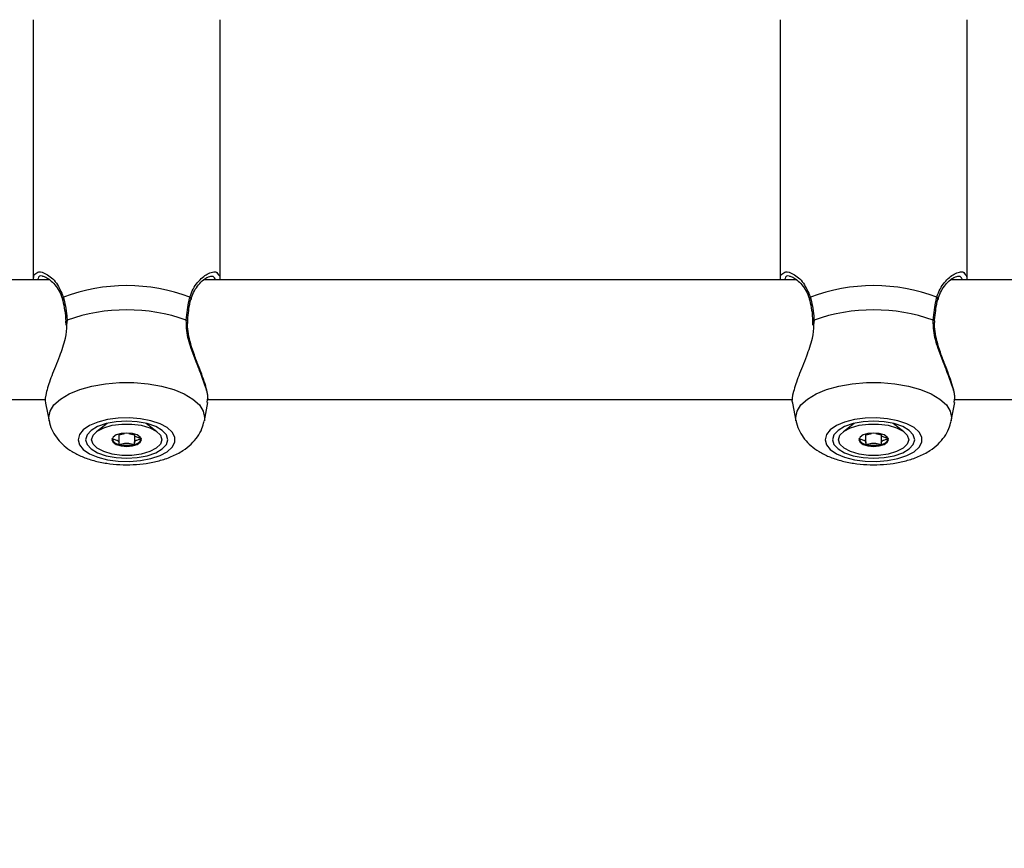
# Model space of a CAD drawing. Units: millimetres. Extents: x 0 to 42, y 0 to 29.8.
# Drawn here: x 9.6 to 9.7, y 21.9 to 22 of the extents above; entities that cross this region are included whole.
import ezdxf

# ---------------------------------------------------------------- set-up
doc = ezdxf.new("R2010")
doc.units = ezdxf.units.MM
doc.layers.add('LE_NORM', color=179, linetype='Continuous', lineweight=50)
doc.styles.add('SLDTEXTSTYLE0', font='TXT', dxfattribs={"width": 0.605})
doc.dimstyles.new('SLDDIMSTYLE0', dxfattribs={"dimtxt": 0.35, "dimasz": 0.3, "dimexe": 0, "dimexo": 0.0625, "dimgap": 0.08750000000000001, "dimtad": 1, "dimdec": 0, "dimlfac": 75, "dimrnd": 1e-09, "dimzin": 12, "dimdsep": 46, "dimtxsty": 'SLDTEXTSTYLE0', "dimsah": 1, "dimcen": 0.09, "dimadec": 0, "dimazin": 3, "dimtfac": 1, "dimtofl": 0, "dimtmove": 0, "dimatfit": 3, "dimfxl": 0, "dimfrac": 2, "dimtolj": 1, "dimtzin": 12, "dimarcsym": 0})

# ---------------------------------------------------------------- blocks, each defined once
blk = doc.blocks.new('_D_1')
at = {"layer": 'LE_NORM'}
for p, q in [((12.26198292620188, 25.5351759354449), (4.146982926201892, 25.5351759354449)), ((4.246042926201891, 25.5351759354449), (4.246042926201891, 14.09497159432154)), ((13.05818292620187, 14.09497159432154), (4.146982926201892, 14.09497159432154))]:
    blk.add_line(p, q, dxfattribs=at)
for points in [[(4.246042926201891, 25.5351759354449), (4.146042926201892, 25.2351759354449), (4.346042926201891, 25.2351759354449)], [(4.246042926201891, 14.09497159432154), (4.346042926201891, 14.39497159432154), (4.146042926201892, 14.39497159432154)]]:
    blk.add_solid(points, dxfattribs=at)
at = {"layer": 'LE_NORM', "insert": (3.794869240564771, 19.48621961940103), "char_height": 0.35, "attachment_point": 1, "rotation": 90.00000000000041, "style": 'SLDTEXTSTYLE0'}
blk.add_mtext('858', dxfattribs=at)

msp = doc.modelspace()

# ---------------------------------------------------------------- linework, layer by layer
at = {"color": 7, "linetype": 'Continuous', "lineweight": 25}
for p, q in [((9.556376259535195, 22.02075290384356), (9.556376259535199, 21.97431884204714)), ((9.58970959286853, 21.97431884204714), (9.58970959286853, 22.02075290384356)), ((9.68970959286853, 22.02075290384355), (9.689709592868532, 21.97431884204714)), ((9.723042926201865, 21.97431884204714), (9.723042926201863, 22.02075290384355)), ((9.559314899890877, 21.97431884204714), (9.551509592868486, 21.97431884204714)), ((9.692648233224212, 21.97431884204714), (9.586794162084399, 21.97431884204714)), ((9.82304292620314, 21.97431884204714), (9.720127495417731, 21.97431884204714)), ((9.562124285040822, 21.96696180475131), (9.562154911028777, 21.9662446354058)), ((9.695457618374153, 21.96696180475131), (9.695488244362112, 21.9662446354058)), ((9.551509592868486, 21.95298550871381), (9.558602880258317, 21.95298550871381)), ((9.558554990522126, 21.95231670224241), (9.559181085105868, 21.94916042986403)), ((9.586904767297895, 21.94916042986403), (9.587547726140555, 21.95240171846196)), ((9.587424487432294, 21.95242457951564), (9.587492990091224, 21.95296191794518)), ((9.587440787653206, 21.95298550871381), (9.69193621359165, 21.95298550871381)), ((9.691888323855459, 21.9523167022424), (9.692514418439202, 21.94916042986403)), ((9.720238100631228, 21.94916042986403), (9.720881059473887, 21.95240171846196)), ((9.720757820765629, 21.95242457951564), (9.720826323424559, 21.95296191794517)), ((9.720774120986539, 21.95298550871381), (9.827895011166195, 21.95298550871381)), ((9.569561251472662, 21.9486985572915), (9.567635900529622, 21.94721598067493)), ((9.578449951874264, 21.94721598067493), (9.576524600931284, 21.94869855729145)), ((9.70289458480599, 21.94869855729149), (9.700969233862953, 21.94721598067493)), ((9.711783285207597, 21.94721598067493), (9.709857934264617, 21.94869855729145)), ((9.57167213716352, 21.94524082454405), (9.57167213716352, 21.94680119415337)), ((9.574413715240368, 21.94680119415337), (9.574413715240368, 21.9467088810062)), ((9.574413715240194, 21.9467088810062), (9.574413715240194, 21.94524082454378)), ((9.70500547049685, 21.94524082454405), (9.70500547049685, 21.94680119415337)), ((9.7077470485737, 21.94680119415337), (9.7077470485737, 21.9467088810062)), ((9.707747048573525, 21.9467088810062), (9.707747048573525, 21.94524082454378))]:
    msp.add_line(p, q, dxfattribs=at)
at = {"color": 8, "linetype": 'Continuous', "lineweight": 25}
for p, q in [((9.562401718681642, 21.96713283321014), (9.562315327898919, 21.9662906356378)), ((9.695735052014975, 21.96713283321013), (9.695648661232251, 21.9662906356378))]:
    msp.add_line(p, q, dxfattribs=at)
at = {"color": 7, "linetype": 'Continuous', "lineweight": 25, "flags": 128}
for points in [[(9.56216623496164, 21.96696949029901), (9.562166375281507, 21.96696858596366), (9.562167074344325, 21.96696506287737)], [(9.583919910337443, 21.96697186363854), (9.583919477122299, 21.96696858596368), (9.58391893357006, 21.96696575016392)], [(9.695499568294975, 21.96696949029901), (9.695499708614841, 21.96696858596366), (9.695500407677656, 21.96696506287736)], [(9.717253243670777, 21.96697186363854), (9.717252810455633, 21.96696858596367), (9.717252266903392, 21.96696575016392)], [(9.56437799718233, 21.94578684265345), (9.564611561465467, 21.94488534273006), (9.565299662803923, 21.94403244290088), (9.566405205476434, 21.94327412321647), (9.567868589391361, 21.9426512648873), (9.56961092314307, 21.94219744636712), (9.571538277068022, 21.94193713312981), (9.573546747017245, 21.94188435872939), (9.5755280558559, 21.94204196824743), (9.577375390711659, 21.94240146491402), (9.578989161284275, 21.94294346817082), (9.580282368784477, 21.94363875848196), (9.581185296061188, 21.9444498525668), (9.581649266071214, 21.94533302413327), (9.581649266071214, 21.94624066117363), (9.58118529606119, 21.94712383274011), (9.580282368784477, 21.94793492682494), (9.578989161284277, 21.94863021713608), (9.577375390711659, 21.94917222039288), (9.575528055855903, 21.94953171705948), (9.573546747017247, 21.94968932657752), (9.571538277068024, 21.94963655217709), (9.569610923143072, 21.94937623893979), (9.567868589391363, 21.94892242041961), (9.566405205476434, 21.94829956209044), (9.565299662803925, 21.94754124240603), (9.564611561465467, 21.94668834257685), (9.56437799718233, 21.94578684265345)], [(9.565709592868549, 21.94578684265345), (9.565959470142428, 21.94493057576626), (9.566692073240796, 21.94413266205237), (9.56785747647318, 21.94344747801279), (9.569376259535215, 21.94292171780748), (9.571144919871129, 21.94259121112559), (9.573042926201882, 21.94247848145129), (9.574940932532632, 21.94259121112559), (9.576709592868548, 21.94292171780748), (9.578228375930584, 21.94344747801279), (9.579393779162968, 21.94413266205237), (9.580126382261337, 21.94493057576625), (9.580376259535216, 21.94578684265345), (9.580126382261337, 21.94664310954065), (9.579393779162968, 21.94744102325453), (9.578228375930586, 21.94812620729412), (9.57670959286855, 21.94865196749942), (9.574940932532634, 21.94898247418132), (9.573042926201882, 21.94909520385562), (9.57114491987113, 21.94898247418132), (9.569376259535217, 21.94865196749942), (9.567857476473181, 21.94812620729412), (9.566692073240796, 21.94744102325453), (9.565959470142428, 21.94664310954065), (9.565709592868549, 21.94578684265345)], [(9.697711330515663, 21.94578684265345), (9.697944894798802, 21.94488534273006), (9.698632996137258, 21.94403244290087), (9.699738538809765, 21.94327412321647), (9.701201922724694, 21.9426512648873), (9.702944256476405, 21.94219744636711), (9.704871610401357, 21.94193713312981), (9.706880080350578, 21.94188435872939), (9.708861389189234, 21.94204196824742), (9.71070872404499, 21.94240146491402), (9.71232249461761, 21.94294346817082), (9.713615702117808, 21.94363875848196), (9.714518629394522, 21.94444985256679), (9.714982599404546, 21.94533302413327), (9.714982599404546, 21.94624066117363), (9.714518629394522, 21.9471238327401), (9.71361570211781, 21.94793492682494), (9.71232249461761, 21.94863021713608), (9.710708724044991, 21.94917222039288), (9.708861389189236, 21.94953171705947), (9.70688008035058, 21.94968932657752), (9.704871610401359, 21.94963655217709), (9.702944256476407, 21.94937623893979), (9.701201922724694, 21.94892242041961), (9.699738538809767, 21.94829956209044), (9.698632996137258, 21.94754124240603), (9.697944894798802, 21.94668834257685), (9.697711330515663, 21.94578684265345)], [(9.699042926201882, 21.94578684265345), (9.699292803475762, 21.94493057576625), (9.700025406574127, 21.94413266205237), (9.701190809806514, 21.94344747801279), (9.702709592868548, 21.94292171780748), (9.704478253204464, 21.94259121112559), (9.706376259535215, 21.94247848145129), (9.708274265865967, 21.94259121112559), (9.710042926201881, 21.94292171780748), (9.711561709263917, 21.94344747801279), (9.712727112496303, 21.94413266205237), (9.713459715594668, 21.94493057576625), (9.71370959286855, 21.94578684265345), (9.713459715594668, 21.94664310954065), (9.712727112496303, 21.94744102325453), (9.711561709263918, 21.94812620729411), (9.710042926201883, 21.94865196749942), (9.708274265865969, 21.94898247418131), (9.706376259535215, 21.94909520385561), (9.704478253204464, 21.94898247418131), (9.70270959286855, 21.94865196749942), (9.701190809806516, 21.94812620729412), (9.700025406574127, 21.94744102325453), (9.699292803475762, 21.94664310954065), (9.699042926201882, 21.94578684265345)], [(9.566776259535278, 21.94578684265356), (9.567030103567388, 21.94658334145066), (9.567771070729716, 21.94731531265217), (9.568939132269474, 21.94792345630453), (9.57043965878744, 21.94835850422582), (9.572151086549098, 21.94858521142077), (9.573934765855457, 21.94858521142072), (9.575646193617063, 21.94835850422569), (9.577146720134923, 21.94792345630433), (9.578314781674536, 21.94731531265191), (9.57905574883669, 21.94658334145037), (9.579309592868611, 21.94578684265326), (9.579055748836499, 21.94499034385616), (9.57831478167417, 21.94425837265466), (9.577146720134412, 21.94365022900229), (9.57564619361645, 21.943215181081), (9.573934765854789, 21.94298847388605), (9.57215108654843, 21.9429884738861), (9.570439658786825, 21.94321518108113), (9.568939132268964, 21.94365022900249), (9.567771070729352, 21.94425837265491), (9.567030103567198, 21.94499034385645), (9.566776259535278, 21.94578684265356)], [(9.575676259535276, 21.94578684265334), (9.575475808970944, 21.94624147150157), (9.57490497405917, 21.94662688722888), (9.574050659240637, 21.94688441378459), (9.573042926202085, 21.94697484508509), (9.572035193163513, 21.94688441378464), (9.57118087834492, 21.94662688722897), (9.570610043433051, 21.94624147150169), (9.57040959286861, 21.94578684265348), (9.570610043432943, 21.94533221380525), (9.57118087834472, 21.94494679807794), (9.57203519316325, 21.94468927152223), (9.5730429262018, 21.94459884022172), (9.574050659240374, 21.94468927152218), (9.574904974058967, 21.94494679807785), (9.575475808970834, 21.94533221380513), (9.575676259535276, 21.94578684265334)], [(9.700109592868609, 21.94578684265356), (9.70036343690072, 21.94658334145066), (9.701104404063049, 21.94731531265216), (9.702272465602807, 21.94792345630453), (9.70377299212077, 21.94835850422582), (9.70548441988243, 21.94858521142076), (9.707268099188788, 21.94858521142072), (9.708979526950394, 21.94835850422569), (9.710480053468254, 21.94792345630433), (9.711648115007867, 21.94731531265191), (9.712389082170022, 21.94658334145036), (9.712642926201942, 21.94578684265326), (9.712389082169832, 21.94499034385616), (9.7116481150075, 21.94425837265465), (9.710480053467744, 21.94365022900228), (9.708979526949781, 21.943215181081), (9.707268099188122, 21.94298847388605), (9.705484419881762, 21.9429884738861), (9.703772992120156, 21.94321518108113), (9.702272465602297, 21.94365022900248), (9.701104404062685, 21.94425837265491), (9.70036343690053, 21.94499034385645), (9.700109592868609, 21.94578684265356)], [(9.70900959286861, 21.94578684265334), (9.708809142304275, 21.94624147150157), (9.7082383073925, 21.94662688722887), (9.707383992573968, 21.94688441378459), (9.706376259535418, 21.94697484508509), (9.705368526496844, 21.94688441378464), (9.704514211678251, 21.94662688722897), (9.703943376766382, 21.94624147150168), (9.703742926201942, 21.94578684265347), (9.703943376766274, 21.94533221380525), (9.70451421167805, 21.94494679807794), (9.705368526496583, 21.94468927152222), (9.706376259535133, 21.94459884022172), (9.707383992573705, 21.94468927152218), (9.708238307392298, 21.94494679807785), (9.708809142304167, 21.94533221380513), (9.70900959286861, 21.94578684265334)]]:
    msp.add_lwpolyline(points, dxfattribs=at)
at = {"color": 8, "linetype": 'Continuous', "lineweight": 25, "flags": 128}
for points in [[(9.559181085105868, 21.94916042986403), (9.559125689166272, 21.94972007067106), (9.559362656573953, 21.95087376491344), (9.56006548915614, 21.9519881714821), (9.561210252792197, 21.95302534059793), (9.562757963929494, 21.95394995271063), (9.564655917121526, 21.95473052126366), (9.566839479848682, 21.95534046493113), (9.569234293501182, 21.955759012813), (9.571758805572351, 21.95597191176313), (9.574327046831428, 21.95597191176313), (9.5768515589026, 21.955759012813), (9.5792463725551, 21.95534046493113), (9.581429935282253, 21.95473052126366), (9.583327888474285, 21.95394995271063), (9.584875599611582, 21.95302534059793), (9.586020363247641, 21.9519881714821), (9.586723195829826, 21.95087376491344), (9.586960163237507, 21.94972007067105), (9.586904767297895, 21.94916042986403)], [(9.692514418439202, 21.94916042986403), (9.692459022499605, 21.94972007067105), (9.692695989907286, 21.95087376491344), (9.69339882248947, 21.9519881714821), (9.69454358612553, 21.95302534059793), (9.696091297262829, 21.95394995271063), (9.69798925045486, 21.95473052126366), (9.700172813182014, 21.95534046493113), (9.702567626834515, 21.95575901281299), (9.705092138905686, 21.95597191176313), (9.707660380164763, 21.95597191176313), (9.710184892235933, 21.95575901281299), (9.712579705888432, 21.95534046493113), (9.714763268615586, 21.95473052126366), (9.716661221807618, 21.95394995271063), (9.718208932944917, 21.95302534059792), (9.719353696580974, 21.9519881714821), (9.720056529163159, 21.95087376491343), (9.720293496570841, 21.94972007067105), (9.720238100631228, 21.94916042986403)]]:
    msp.add_lwpolyline(points, dxfattribs=at)
at = {"color": 7, "linetype": 'Continuous', "lineweight": 25}
for centre, radius, start, end in [((9.573042926201948, 21.94085325334022), 0.0324249308664625, 69.62594743310017, 110.3740525671342), ((9.706376259535277, 21.94085325334024), 0.032424930866444, 69.62594743308117, 110.3740525671363), ((9.573042926201941, 21.93697865729235), 0.03197670437632183, 70.56240300184012, 109.4375969982948), ((9.706376259535274, 21.93697865729235), 0.03197670437632518, 70.56240300184224, 109.4375969982927), ((9.57185482156652, 21.94650900250025), 0.001568268462167161, 203.6119635781426, 265.2977839497528), ((9.574231030837232, 21.94650900250032), 0.001568268462288639, 274.7022160457803, 336.3880364256407), ((9.70518815488831, 21.94650900247415), 0.001568268435210197, 203.6119619805735, 265.2977842918132), ((9.707564364182076, 21.94650900247429), 0.001568268435408936, 274.702215704596, 336.3880380182108), ((9.57304292620195, 21.95025968057764), 0.005474365685789575, 256.0830662085608, 283.9169337886451), ((9.706376259535283, 21.95025968057765), 0.005474365685800348, 256.0830662085696, 283.9169337886183)]:
    msp.add_arc(centre, radius, start, end, dxfattribs=at)
at = {"color": 8, "linetype": 'Continuous', "lineweight": 25}
for centre, radius, start, end in [((9.561937852936602, 21.97091675697725), 0.0003801800131651969, 118.8746214390138, 190.20443824542), ((9.58414673008734, 21.97091573761647), 0.000381686124601404, 350.5646831238356, 61.03241024834816), ((9.695271186269943, 21.97091675697724), 0.0003801800131739293, 118.8746214396929, 190.2044382451829), ((9.717480063420679, 21.97091573761646), 0.0003816861245997249, 350.5646831248003, 61.03241024930634), ((9.562407592253784, 21.96687295125489), 0.0002599483208475881, 91.29471710137456, 158.1993830595129), ((9.583676148765573, 21.96686797834809), 0.0002649752016554595, 23.08253097086044, 88.27314563229255), ((9.695740925587117, 21.96687295125489), 0.0002599483208446844, 91.29471710139224, 158.1993830593675), ((9.717009482098902, 21.96686797834809), 0.0002649752016602893, 23.08253097111537, 88.27314563154785)]:
    msp.add_arc(centre, radius, start, end, dxfattribs=at)
at = {"color": 7, "linetype": 'Continuous', "lineweight": 25}
for points, knots in [([(9.5564528228866, 21.97425605946011), (9.556426992030213, 21.97467365447676), (9.556394669663918, 21.97519619460818), (9.556656124908994, 21.97531876124494), (9.556708634657154, 21.97534337709546)], [0, 0, 0, 0, 0.7991635312387935, 0.9999999999999999, 0.9999999999999999, 0.9999999999999999, 0.9999999999999999]), ([(9.558025427354371, 21.97496162376272), (9.558034864100065, 21.97496344098401), (9.55810320898349, 21.97497660206523), (9.558614348251652, 21.97482751267562), (9.559378637787045, 21.97431444078276), (9.560239169422843, 21.97348782310014), (9.560977832415379, 21.97235810752035), (9.56143917846234, 21.97146338145616), (9.561537595903586, 21.97090412192782), (9.561547894752147, 21.97084559846779)], [0, 0, 0, 0, 0.03130716660124039, 0.2267396750261378, 0.4133419179266348, 0.6174423336704711, 0.8102054373915141, 0.9801390339621403, 1, 1, 1, 1]), ([(9.584554154761795, 21.97083013010594), (9.584604394949329, 21.97104555572425), (9.584766062063732, 21.97173877045516), (9.585308730841085, 21.97271228551044), (9.586095850677474, 21.97376126144096), (9.586945714418718, 21.97450375650883), (9.587695692590795, 21.97491612323938), (9.587960795512588, 21.97494864337435), (9.588086344373501, 21.97496404443396)], [0, 0, 0, 0, 0.07572964785751814, 0.2436892504737759, 0.4347179360596014, 0.6459439859401561, 0.8323242574480225, 1, 1, 1, 1]), ([(9.589363674636125, 21.97526077931567), (9.589512434611292, 21.97515159050341), (9.5897387083942, 21.97498550708229), (9.589659994318923, 21.97444445869939), (9.589633029517172, 21.97425911367271)], [0, 0, 0, 0, 0.6574335446784715, 1, 1, 1, 1]), ([(9.689786156219935, 21.97425605946011), (9.689760325363547, 21.97467365447675), (9.689728002997251, 21.97519619460817), (9.689989458242328, 21.97531876124494), (9.690041967990489, 21.97534337709546)], [0, 0, 0, 0, 0.7991635312387935, 0.9999999999999999, 0.9999999999999999, 0.9999999999999999, 0.9999999999999999]), ([(9.691358760687704, 21.97496162376272), (9.691368197433398, 21.974963440984), (9.691436542316827, 21.97497660206523), (9.691947681584985, 21.97482751267562), (9.69271197112038, 21.97431444078276), (9.693572502756176, 21.97348782310013), (9.694311165748712, 21.97235810752035), (9.694772511795675, 21.97146338145615), (9.694870929236918, 21.97090412192782), (9.69488122808548, 21.97084559846779)], [0, 0, 0, 0, 0.0313071666012404, 0.2267396750261379, 0.4133419179266349, 0.6174423336704711, 0.8102054373915141, 0.9801390339621403, 1, 1, 1, 1]), ([(9.717887488095128, 21.97083013010593), (9.717937728282662, 21.97104555572425), (9.718099395397067, 21.97173877045515), (9.718642064174418, 21.97271228551044), (9.719429184010808, 21.97376126144096), (9.72027904775205, 21.97450375650883), (9.72102902592413, 21.97491612323937), (9.721294128845921, 21.97494864337434), (9.721419677706834, 21.97496404443396)], [0, 0, 0, 0, 0.07572964785751812, 0.2436892504737759, 0.4347179360596012, 0.6459439859401566, 0.8323242574480226, 1, 1, 1, 1]), ([(9.72269700796946, 21.97526077931566), (9.722845767944625, 21.97515159050341), (9.723072041727535, 21.97498550708229), (9.722993327652258, 21.97444445869939), (9.722966362850505, 21.97425911367271)], [0, 0, 0, 0, 0.6574335446784715, 1, 1, 1, 1]), ([(9.561558570511398, 21.97084788851933), (9.561582560686844, 21.9707643110017), (9.56175047686599, 21.97017932080624), (9.561864550569057, 21.9694860034341), (9.56196232656833, 21.96889174027747)], [0, 0, 0, 0, 0.1428699459917205, 0.9999999999999999, 0.9999999999999999, 0.9999999999999999, 0.9999999999999999]), ([(9.561754266077152, 21.97124967244316), (9.561997013107748, 21.97017144613602), (9.56228862882726, 21.96887615638692), (9.562385487239682, 21.96738304706986), (9.562401718681642, 21.96713283321014)], [0, 0, 0, 0, 0.8324209373958147, 1, 1, 1, 1]), ([(9.58368413372217, 21.96713283321016), (9.583807597750472, 21.96835627411646), (9.583955943234768, 21.96982627259496), (9.584277630821525, 21.97104522236964), (9.58433158632662, 21.97124967244321)], [0, 0, 0, 0, 0.83227358680959, 1, 1, 1, 1]), ([(9.584121853499159, 21.96885432386883), (9.584130234471179, 21.96893074151481), (9.584209316231329, 21.96965180846698), (9.584358901890292, 21.9703356895962), (9.584520975937002, 21.97083941356973), (9.584525088579044, 21.9708521956063)], [0, 0, 0, 0, 0.1035678735227384, 0.9772529622984961, 1, 1, 1, 1]), ([(9.694891903844733, 21.97084788851933), (9.694915894020179, 21.9707643110017), (9.695083810199323, 21.97017932080624), (9.695197883902392, 21.9694860034341), (9.695295659901662, 21.96889174027747)], [0, 0, 0, 0, 0.1428699459917205, 0.9999999999999999, 0.9999999999999999, 0.9999999999999999, 0.9999999999999999]), ([(9.695087599410487, 21.97124967244316), (9.695330346441079, 21.97017144613602), (9.695621962160589, 21.96887615638692), (9.695718820573015, 21.96738304706985), (9.695735052014975, 21.96713283321013)], [0, 0, 0, 0, 0.8324209373958147, 1, 1, 1, 1]), ([(9.717017467055502, 21.96713283321016), (9.717140931083804, 21.96835627411646), (9.717289276568103, 21.96982627259496), (9.717610964154858, 21.97104522236964), (9.717664919659953, 21.97124967244321)], [0, 0, 0, 0, 0.8322735868095931, 1, 1, 1, 1]), ([(9.717455186832492, 21.96885432386883), (9.717463567804513, 21.96893074151481), (9.717542649564662, 21.96965180846697), (9.71769223522363, 21.97033568959619), (9.717854309270335, 21.97083941356973), (9.717858421912377, 21.97085219560629)], [0, 0, 0, 0, 0.1035678735227384, 0.9772529622984961, 1, 1, 1, 1]), ([(9.56196232656833, 21.96889174027747), (9.561970429102903, 21.96885109849012), (9.56208595745562, 21.96827161577387), (9.562123140061212, 21.96759601560534), (9.562157714879707, 21.96696779838305)], [0, 0, 0, 0, 0.07013459799915464, 0.9999999999999999, 0.9999999999999999, 0.9999999999999999, 0.9999999999999999]), ([(9.583924155657076, 21.96697159457456), (9.583927100156538, 21.96704586741799), (9.583953256322262, 21.96770563755069), (9.58404258282339, 21.9683142368854), (9.584121853499159, 21.96885432386883)], [0, 0, 0, 0, 0.1125738188843029, 1, 1, 1, 1]), ([(9.695295659901662, 21.96889174027747), (9.695303762436238, 21.96885109849012), (9.695419290788951, 21.96827161577387), (9.695456473394543, 21.96759601560534), (9.695491048213041, 21.96696779838305)], [0, 0, 0, 0, 0.07013459799915464, 0.9999999999999999, 0.9999999999999999, 0.9999999999999999, 0.9999999999999999]), ([(9.717257488990409, 21.96697159457456), (9.717260433489873, 21.96704586741798), (9.717286589655595, 21.96770563755068), (9.717375916156723, 21.96831423688539), (9.717455186832492, 21.96885432386883)], [0, 0, 0, 0, 0.1125738188843029, 1, 1, 1, 1]), ([(9.562315327898919, 21.9662906356378), (9.562284606986665, 21.96549675427136), (9.562252839835462, 21.96467583628568), (9.561800268752627, 21.96278463385839), (9.560977305420701, 21.96041006264785), (9.55959787632978, 21.95713771925036), (9.558655290347016, 21.95431426695604), (9.558352343735848, 21.95267631286319), (9.558566963115473, 21.95234126930102), (9.558578916642027, 21.95232260858117)], [0, 0, 0, 0, 0.1337296590408709, 0.1382839892288348, 0.3243564525599224, 0.5518355320228807, 0.7682943181675675, 0.9870948279440112, 1, 1, 1, 1]), ([(9.58756017910653, 21.95299111357504), (9.587549371276465, 21.95328659626366), (9.587524325883063, 21.9539713294742), (9.587175855837355, 21.95532194160216), (9.586618586430157, 21.95698765576243), (9.585900369304097, 21.95886083940147), (9.585140114742938, 21.96083129088687), (9.584473886921915, 21.9627924861757), (9.584048230911671, 21.96461196492853), (9.583859418974958, 21.96601257798268), (9.583936410541167, 21.96674878334654), (9.583958581738111, 21.9669607877896)], [0, 0, 0, 0, 0.0986861846792233, 0.2286892284165029, 0.3592757143829027, 0.4913953346042674, 0.62896606190564, 0.7522664071679341, 0.8609579685837865, 0.95996018247076, 1, 1, 1, 1]), ([(9.695648661232251, 21.9662906356378), (9.695617940319998, 21.96549675427136), (9.695586173168797, 21.96467583628568), (9.695133602085962, 21.96278463385839), (9.694310638754033, 21.96041006264784), (9.692931209663117, 21.95713771925035), (9.691988623680338, 21.95431426695604), (9.691685677069199, 21.95267631286318), (9.691900296448805, 21.95234126930102), (9.69191224997536, 21.95232260858117)], [0, 0, 0, 0, 0.1337296590408709, 0.1382839892288348, 0.3243564525599224, 0.5518355320228807, 0.7682943181675675, 0.9870948279440105, 0.9999999999999999, 0.9999999999999999, 0.9999999999999999, 0.9999999999999999]), ([(9.720893512439863, 21.95299111357503), (9.720882704609798, 21.95328659626366), (9.720857659216394, 21.95397132947419), (9.72050918917069, 21.95532194160216), (9.719951919763488, 21.95698765576242), (9.719233702637432, 21.95886083940147), (9.71847344807627, 21.96083129088687), (9.717807220255251, 21.9627924861757), (9.717381564245002, 21.96461196492853), (9.717192752308291, 21.96601257798268), (9.717269743874498, 21.96674878334654), (9.717291915071446, 21.9669607877896)], [0, 0, 0, 0, 0.0986861846792232, 0.2286892284165034, 0.3592757143829031, 0.4913953346042677, 0.6289660619056401, 0.7522664071679341, 0.8609579685837864, 0.9599601824707599, 1, 1, 1, 1]), ([(9.559219394744195, 21.94916714098078), (9.559233402555693, 21.94903460946144), (9.559305417289664, 21.94835325947956), (9.559820193005963, 21.94721751131937), (9.560690546645938, 21.94584246615575), (9.56186455026119, 21.9446470367441), (9.5633143407905, 21.94360171660175), (9.565084977901787, 21.94271011927576), (9.567155687529919, 21.94200804681182), (9.569439937727369, 21.94153232962244), (9.571816723333043, 21.94129589585098), (9.574212005153804, 21.94129336276433), (9.5765778149263, 21.94152273631388), (9.57887731999426, 21.94199298705474), (9.581084071326055, 21.94273358163193), (9.58299718863476, 21.94372486566058), (9.584553573594558, 21.94493030896119), (9.585701147143649, 21.94625682167673), (9.586509588175451, 21.94764584320496), (9.586753501886944, 21.94863859282822), (9.586862926868822, 21.94908396184364)], [0, 0, 0, 0, 0.01187317041101128, 0.06104045651946376, 0.1098515718888585, 0.1603865439448886, 0.2148601067086879, 0.2750269066883178, 0.3399846012512187, 0.4051380868499417, 0.4690082323736159, 0.5322011703563403, 0.5956760896271783, 0.6601939850343752, 0.727096666673646, 0.7979844794851738, 0.8558670063349166, 0.9088217998019794, 0.9590954815810896, 1, 1, 1, 1]), ([(9.692552728077528, 21.94916714098078), (9.692566735889024, 21.94903460946143), (9.692638750622997, 21.94835325947956), (9.693153526339298, 21.94721751131937), (9.694023879979273, 21.94584246615575), (9.695197883594522, 21.9446470367441), (9.696647674123836, 21.94360171660174), (9.698418311235118, 21.94271011927576), (9.700489020863253, 21.94200804681182), (9.702773271060702, 21.94153232962244), (9.705150056666376, 21.94129589585098), (9.707545338487138, 21.94129336276433), (9.709911148259634, 21.94152273631387), (9.712210653327594, 21.94199298705473), (9.714417404659388, 21.94273358163192), (9.716330521968091, 21.94372486566058), (9.717886906927891, 21.94493030896119), (9.719034480476981, 21.94625682167673), (9.719842921508784, 21.94764584320496), (9.720086835220275, 21.94863859282821), (9.720196260202156, 21.94908396184364)], [0, 0, 0, 0, 0.0118731704110104, 0.06104045651946371, 0.1098515718888577, 0.1603865439448878, 0.2148601067086871, 0.275026906688317, 0.3399846012512182, 0.4051380868499412, 0.4690082323736154, 0.5322011703563398, 0.5956760896271778, 0.6601939850343748, 0.7270966666736455, 0.797984479485173, 0.8558670063349164, 0.9088217998019792, 0.9590954815810886, 1, 1, 1, 1]), ([(9.57040959286861, 21.94597485277519), (9.570411538675684, 21.94596964167378), (9.5704158202431, 21.94595817513002), (9.570450678071326, 21.94593871244315), (9.570556887744248, 21.94590107291611), (9.57088021450916, 21.94582523048076), (9.571330445852329, 21.94571887583441), (9.571649106717441, 21.9454918805052), (9.571680467073024, 21.94527336665416), (9.571662876470025, 21.9451072163132), (9.571664452155515, 21.94500559402081), (9.571687251002183, 21.94496713201217), (9.571705499523286, 21.94495255877084), (9.571721334713287, 21.94494756543998), (9.571726259535154, 21.94494601248956)], [0, 0, 0, 0, 0.01204740051093957, 0.02650918386278643, 0.05616487946813764, 0.1531057006690777, 0.4060635042553577, 0.5744790260290467, 0.7475639986449151, 0.9016753856978836, 0.9627171899086896, 0.9799594494883654, 0.9937672903599969, 0.9999999999999999, 0.9999999999999999, 0.9999999999999999, 0.9999999999999999]), ([(9.572650028139403, 21.94682089832287), (9.572570505640746, 21.94681169324666), (9.572303671654785, 21.94678080604849), (9.572055998316378, 21.9466853172875), (9.571828694111343, 21.94663621909156), (9.571763290372958, 21.94663303037415), (9.571733967983635, 21.94663543939689), (9.571709035628198, 21.94664309938166), (9.571690760206666, 21.94665600745623), (9.57167809736824, 21.94667339217161), (9.571665394484693, 21.94670692121194), (9.571664995497805, 21.94673489817085), (9.571664699631516, 21.94675564431382)], [0, 0, 0, 0, 0.187794024749024, 0.6301339747740905, 0.7339462331596504, 0.7590619669536931, 0.7806479001866187, 0.8011602057218967, 0.8266531014738283, 0.8573721288575168, 0.8942351734583208, 0.9999999999999999, 0.9999999999999999, 0.9999999999999999, 0.9999999999999999]), ([(9.571726259535152, 21.94494601248956), (9.571736314178283, 21.94494424707592), (9.571758206403258, 21.94494040319681), (9.57182777175693, 21.94494419848665), (9.57205441802345, 21.9449935328418), (9.572421145756547, 21.94511086466909), (9.573042926201854, 21.94522116970972), (9.573664706647133, 21.94511086466906), (9.574031434380203, 21.94499353284175), (9.57425808064671, 21.94494419848659), (9.574327646000382, 21.94494040319675), (9.574349538225356, 21.94494424707585), (9.574359592868486, 21.9449460124895)], [0, 0, 0, 0, 0.01112197305567245, 0.02421614900987133, 0.07127455107103535, 0.2717885514377892, 0.5000000000000593, 0.7282114485622689, 0.9287254489290842, 0.9757838509900201, 0.988878026944299, 1, 1, 1, 1]), ([(9.574421024868974, 21.94675565099132), (9.574420968741789, 21.94673001846187), (9.574420896178427, 21.94669687975169), (9.574398667251769, 21.94665913883131), (9.574378656871755, 21.94664367487228), (9.574351886123033, 21.94663543754707), (9.57432256150024, 21.94663303095023), (9.574257158993055, 21.94663621833037), (9.574029852803086, 21.94668531868227), (9.57378218092892, 21.94678080585296), (9.573515346804392, 21.94681169320173), (9.573435824264484, 21.94682089832282)], [0, 0, 0, 0, 0.1300882155234561, 0.1681829988743903, 0.198689830309013, 0.2192059754135583, 0.240795949180861, 0.2659163842315366, 0.3697480745792105, 0.8121708234328754, 0.9999999999999999, 0.9999999999999999, 0.9999999999999999, 0.9999999999999999]), ([(9.574359592868486, 21.9449460124895), (9.574364521061424, 21.94494756218104), (9.574378574402703, 21.94495198131488), (9.574395028710647, 21.94496398164702), (9.574407788170646, 21.9449812790503), (9.574420685015966, 21.94501577328954), (9.574423568860995, 21.94511153274218), (9.574404904890555, 21.94527353310204), (9.57443694106498, 21.94549183275808), (9.57475504544108, 21.94571890839693), (9.575206962755354, 21.94582517027703), (9.575533223713096, 21.94590243073525), (9.5756431990663, 21.94594116887249), (9.575672677960313, 21.94596213644228), (9.575675117180682, 21.94597079686074), (9.575676259535276, 21.94597485277506)], [0, 0, 0, 0, 0.006232295157755508, 0.01777214729734811, 0.0316777089615807, 0.04836447880704694, 0.09840539945894322, 0.2525065379292204, 0.4255800001973861, 0.5939843221471355, 0.8469253037515306, 0.9438596782775684, 0.9800242150953957, 0.9906447855278085, 1, 1, 1, 1]), ([(9.575676259535276, 21.94597485277506), (9.575674313721606, 21.94598006387697), (9.575670032139675, 21.94599153042184), (9.575635174483708, 21.94601099309558), (9.57552896213256, 21.94604863282677), (9.575205696432166, 21.94612447060744), (9.574754903202559, 21.94623086808391), (9.574437927112518, 21.94645773499017), (9.574411026237733, 21.94661723080412), (9.574414683802939, 21.94670042712588), (9.574415055022529, 21.94670887102303)], [0, 0, 0, 0, 0.01570480938162946, 0.03455697177596707, 0.07321568874491442, 0.1995862793870662, 0.5293382522993266, 0.7488821832891576, 0.9745131398849243, 1, 1, 1, 1]), ([(9.703742926201942, 21.94597485277519), (9.703744872009015, 21.94596964167378), (9.703749153576432, 21.94595817513002), (9.70378401140466, 21.94593871244314), (9.703890221077579, 21.94590107291611), (9.704213547842492, 21.94582523048076), (9.704663779185662, 21.9457188758344), (9.704982440050772, 21.9454918805052), (9.705013800406356, 21.94527336665416), (9.704996209803355, 21.94510721631319), (9.704997785488846, 21.9450055940208), (9.705020584335516, 21.94496713201217), (9.705038832856618, 21.94495255877084), (9.70505466804662, 21.94494756543998), (9.705059592868485, 21.94494601248956)], [0, 0, 0, 0, 0.01204740051093957, 0.02650918386278643, 0.05616487946813764, 0.1531057006690777, 0.4060635042553577, 0.5744790260290467, 0.7475639986449151, 0.9016753856978836, 0.9627171899086896, 0.9799594494883654, 0.9937672903599969, 0.9999999999999999, 0.9999999999999999, 0.9999999999999999, 0.9999999999999999]), ([(9.705983361472734, 21.94682089832286), (9.705903838974077, 21.94681169324666), (9.705637004988118, 21.94678080604849), (9.705389331649714, 21.94668531728749), (9.705162027444672, 21.94663621909155), (9.705096623706291, 21.94663303037415), (9.705067301316966, 21.94663543939689), (9.705042368961529, 21.94664309938166), (9.705024093539997, 21.94665600745623), (9.705011430701571, 21.94667339217161), (9.704998727818024, 21.94670692121194), (9.704998328831135, 21.94673489817085), (9.704998032964847, 21.94675564431381)], [0, 0, 0, 0, 0.187794024749024, 0.6301339747740905, 0.7339462331596504, 0.7590619669536931, 0.7806479001866187, 0.8011602057218967, 0.8266531014738283, 0.8573721288575168, 0.8942351734583208, 0.9999999999999999, 0.9999999999999999, 0.9999999999999999, 0.9999999999999999]), ([(9.705059592868485, 21.94494601248956), (9.705069647511616, 21.94494424707591), (9.705091539736591, 21.94494040319681), (9.705161105090262, 21.94494419848664), (9.705387751356783, 21.9449935328418), (9.70575447908988, 21.94511086466909), (9.706376259535187, 21.94522116970972), (9.706998039980466, 21.94511086466906), (9.70736476771353, 21.94499353284175), (9.707591413980042, 21.94494419848658), (9.707660979333713, 21.94494040319675), (9.707682871558687, 21.94494424707585), (9.707692926201819, 21.94494601248949)], [0, 0, 0, 0, 0.01112197305567245, 0.02421614900987133, 0.07127455107103535, 0.2717885514377892, 0.5000000000000593, 0.7282114485622689, 0.9287254489290842, 0.9757838509900201, 0.988878026944299, 1, 1, 1, 1]), ([(9.707754358202305, 21.94675565099132), (9.70775430207512, 21.94673001846187), (9.707754229511758, 21.94669687975169), (9.7077320005851, 21.9466591388313), (9.707711990205086, 21.94664367487228), (9.707685219456364, 21.94663543754707), (9.707655894833572, 21.94663303095023), (9.707590492326387, 21.94663621833036), (9.707363186136417, 21.94668531868226), (9.70711551426225, 21.94678080585296), (9.706848680137723, 21.94681169320173), (9.706769157597815, 21.94682089832282)], [0, 0, 0, 0, 0.1300882155234561, 0.1681829988743903, 0.198689830309013, 0.2192059754135583, 0.240795949180861, 0.2659163842315366, 0.3697480745792105, 0.8121708234328754, 0.9999999999999999, 0.9999999999999999, 0.9999999999999999, 0.9999999999999999]), ([(9.707692926201819, 21.94494601248949), (9.707697854394755, 21.94494756218104), (9.707711907736034, 21.94495198131488), (9.70772836204398, 21.94496398164702), (9.707741121503979, 21.9449812790503), (9.707754018349297, 21.94501577328954), (9.707756902194326, 21.94511153274217), (9.707738238223886, 21.94527353310204), (9.70777027439831, 21.94549183275808), (9.70808837877441, 21.94571890839693), (9.708540296088687, 21.94582517027703), (9.708866557046429, 21.94590243073525), (9.708976532399632, 21.94594116887249), (9.709006011293646, 21.94596213644228), (9.709008450514013, 21.94597079686073), (9.70900959286861, 21.94597485277506)], [0, 0, 0, 0, 0.006232295157755508, 0.01777214729734811, 0.0316777089615807, 0.04836447880704694, 0.09840539945894322, 0.2525065379292204, 0.4255800001973861, 0.5939843221471355, 0.8469253037515306, 0.9438596782775684, 0.9800242150953957, 0.9906447855278085, 1, 1, 1, 1]), ([(9.70900959286861, 21.94597485277506), (9.709007647054937, 21.94598006387697), (9.709003365473007, 21.94599153042184), (9.708968507817039, 21.94601099309558), (9.708862295465893, 21.94604863282677), (9.708539029765495, 21.94612447060744), (9.708088236535891, 21.94623086808391), (9.70777126044585, 21.94645773499017), (9.707744359571064, 21.94661723080411), (9.707748017136272, 21.94670042712588), (9.70774838835586, 21.94670887102302)], [0, 0, 0, 0, 0.01570480938162946, 0.03455697177596707, 0.07321568874491442, 0.1995862793870662, 0.5293382522993266, 0.7488821832891576, 0.9745131398849243, 1, 1, 1, 1])]:
    msp.add_open_spline(points, degree=3, knots=knots, dxfattribs=at)
at = {"color": 8, "linetype": 'Continuous', "lineweight": 25}
for points, knots in [([(9.556708634657154, 21.97534337709546), (9.556897337113858, 21.97551769412157), (9.557340233209446, 21.97592682674021), (9.558741559741268, 21.97541662888212), (9.560543774027742, 21.97403603542115), (9.561368915653693, 21.9721366887222), (9.561754266077152, 21.97124967244316)], [0, 0, 0, 0, 0.1872537594313546, 0.4394959153415739, 0.7382382859144999, 1, 1, 1, 1]), ([(9.557989127577732, 21.97496401239386), (9.557983969612492, 21.97496574928091), (9.557590568137602, 21.97509822282345), (9.557240424831672, 21.97491223432865), (9.557199946100527, 21.97440413377147), (9.557193151184187, 21.97431884204714)], [0, 0, 0, 0, 0.01093436830706175, 0.8339716184016978, 1, 1, 1, 1]), ([(9.58433158632662, 21.97124967244321), (9.58450857895992, 21.97174375555932), (9.584869390239884, 21.97275097692334), (9.585954620426948, 21.97427111851084), (9.587227733596833, 21.97533890243783), (9.588378174261376, 21.9757615233258), (9.58911121798832, 21.97580072565574), (9.58929436813991, 21.97540900987049), (9.589363674636125, 21.97526077931567)], [0, 0, 0, 0, 0.1374612555659046, 0.2802239315958428, 0.5599223583314463, 0.7248752750707687, 0.8958890804045911, 1, 1, 1, 1]), ([(9.690041967990489, 21.97534337709546), (9.690230670447193, 21.97551769412156), (9.69067356654278, 21.97592682674021), (9.6920748930746, 21.97541662888212), (9.693877107361077, 21.97403603542114), (9.69470224898703, 21.9721366887222), (9.695087599410487, 21.97124967244316)], [0, 0, 0, 0, 0.1872537594313547, 0.4394959153415742, 0.7382382859144998, 1, 1, 1, 1]), ([(9.691322460911065, 21.97496401239385), (9.691317302945826, 21.9749657492809), (9.690923901470905, 21.97509822282345), (9.690573758165009, 21.97491223432865), (9.690533279433861, 21.97440413377146), (9.690526484517521, 21.97431884204714)], [0, 0, 0, 0, 0.01093436830706166, 0.8339716184016911, 0.9999999999999999, 0.9999999999999999, 0.9999999999999999, 0.9999999999999999]), ([(9.717664919659953, 21.97124967244321), (9.71784191229325, 21.97174375555931), (9.718202723573215, 21.97275097692333), (9.719287953760283, 21.97427111851084), (9.720561066930166, 21.97533890243782), (9.72171150759471, 21.97576152332579), (9.72244455132165, 21.97580072565574), (9.722627701473245, 21.97540900987049), (9.722697007969458, 21.97526077931566)], [0, 0, 0, 0, 0.1374612555659046, 0.2802239315958428, 0.5599223583314463, 0.7248752750707687, 0.8958890804045911, 1, 1, 1, 1]), ([(9.5888837587739, 21.97431884204714), (9.588785396334467, 21.97457411350404), (9.588634986730732, 21.97496445842532), (9.588215090080936, 21.97493130203264), (9.588069790649389, 21.97491982872127)], [0, 0, 0, 0, 0.6539638227239728, 1, 1, 1, 1]), ([(9.722217092107234, 21.97431884204714), (9.7221187296678, 21.97457411350404), (9.721968320064068, 21.97496445842532), (9.72154842341427, 21.97493130203264), (9.721403123982725, 21.97491982872127)], [0, 0, 0, 0, 0.6539638227240004, 1, 1, 1, 1]), ([(9.587492990091224, 21.95296191794518), (9.58751583486836, 21.95308114559613), (9.587620342262351, 21.95362657315793), (9.587057966677209, 21.95551661069655), (9.585952559281141, 21.95842893382159), (9.584589755561407, 21.96174368755075), (9.58370458302621, 21.9648137975073), (9.583689675041363, 21.96650442468216), (9.58368413372217, 21.96713283321016)], [0, 0, 0, 0, 0.05625202904369132, 0.2573346602257368, 0.4645446451221283, 0.703342034811349, 0.8897318119604096, 1, 1, 1, 1]), ([(9.720826323424559, 21.95296191794517), (9.720849168201694, 21.95308114559613), (9.720953675595686, 21.95362657315793), (9.720391300010542, 21.95551661069655), (9.719285892614476, 21.95842893382159), (9.717923088894743, 21.96174368755075), (9.717037916359542, 21.9648137975073), (9.717023008374696, 21.96650442468216), (9.717017467055502, 21.96713283321016)], [0, 0, 0, 0, 0.05625202904369128, 0.2573346602257373, 0.4645446451221286, 0.7033420348113494, 0.8897318119604097, 1, 1, 1, 1])]:
    msp.add_open_spline(points, degree=3, knots=knots, dxfattribs=at)

# ---------------------------------------------------------------- dimensions: what is measured, and where the dimension line sits
at = {"layer": 'LE_NORM'}
dim = msp.add_linear_dim(base=(4.24604292620189, 14.09497159432154), p1=(12.36104292620188, 25.5351759354449), p2=(13.15724292620188, 14.09497159432154), angle=90.0000000000002, dimstyle='SLDDIMSTYLE0', dxfattribs=at)
dim.commit()
dim.dimension.update_dxf_attribs({"geometry": '_D_1', "text_midpoint": (4.246042926201889, 19.81507376488322), "dimtype": 160})

doc.saveas('drawing.dxf')
